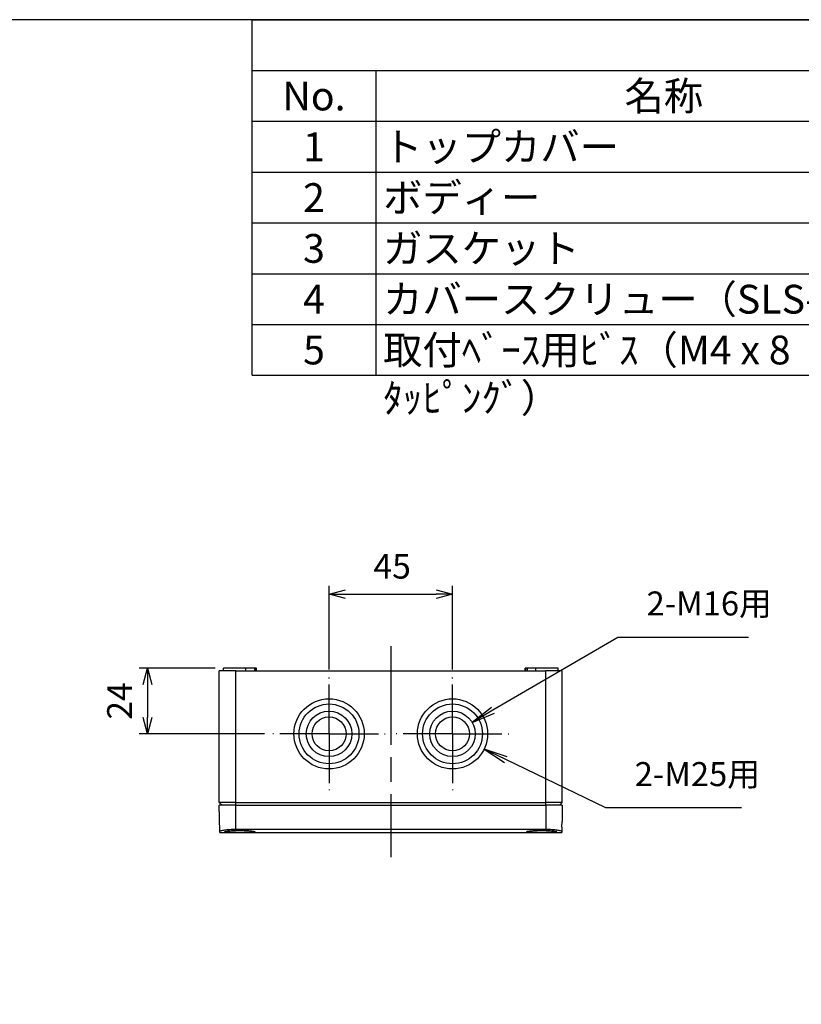
# Model space of a CAD drawing. Units: millimetres. Extents: x 0 to 2428, y 0 to 840.
# Drawn here: x 389 to 674, y 481 to 840 of the extents above; entities that cross this region are included whole.
import ezdxf

# ---------------------------------------------------------------- set-up
doc = ezdxf.new("R2010")
doc.units = ezdxf.units.MM
doc.header["$LTSCALE"] = 3
doc.linetypes.add('AM_ISO08W050', pattern=[18, 12, -1.5, 3, -1.5])
doc.linetypes.add('AM_ISO08W050x2', pattern=[9, 6, -0.75, 1.5, -0.75])
for name, color, linetype, lineweight in [('AM_5', 3, 'Continuous', 25), ('AM_7', 4, 'AM_ISO08W050', 25), ('ﾄｯﾌﾟｶﾊﾞｰ', 7, 'Continuous', 25), ('ﾎﾞﾃﾞｨｰ', 2, 'Continuous', 25)]:
    doc.layers.add(name, color=color, linetype=linetype, lineweight=lineweight)
doc.styles.add('ACISOTS', font='isocp.shx', dxfattribs={"height": 1, "bigfont": 'extfont.shx'})
doc.styles.get("Standard").update_dxf_attribs({"font": 'ISOCP.SHX', "bigfont": 'EXTFONT.SHX'})
doc.dimstyles.new('AM_ISO$0', dxfattribs={"dimtxt": 3.5, "dimasz": 2.5, "dimexe": 1, "dimexo": 1, "dimgap": 1.5, "dimtad": 1, "dimdsep": 46, "dimtxsty": 'STANDARD', "dimblk": 'OPEN30', "dimcen": 0, "dimclrd": 3, "dimclre": 3, "dimclrt": 2, "dimadec": 0, "dimazin": 2, "dimtp": 0.1, "dimtm": 0.1, "dimtfac": 0.71, "dimtmove": 0, "dimatfit": 3, "dimldrblk": 'OPEN30', "dimfxl": 1, "dimlwd": -1, "dimlwe": -1, "dimarcsym": 0})

# ---------------------------------------------------------------- blocks, each defined once
blk = doc.blocks.new('TK-A3')
blk.add_lwpolyline([(0, 0), (403, 0), (403, 280), (0, 280)], close=True)
blk = doc.blocks.new('*S123')
at = {"color": 1}
for p, q in [((474, 840), (1209, 840)), ((474, 821.475), (1209, 821.475)), ((519, 821.475), (519, 802.95)), ((474, 802.95), (1209, 802.95)), ((519, 802.95), (519, 784.425)), ((474, 784.425), (1209, 784.425)), ((519, 784.425), (519, 765.9)), ((474, 765.9), (1209, 765.9)), ((519, 765.9), (519, 747.375)), ((474, 747.375), (1209, 747.375)), ((519, 747.375), (519, 728.85)), ((474, 728.85), (1209, 728.85)), ((519, 728.85), (519, 710.325))]:
    blk.add_line(p, q, dxfattribs=at)
at = {"color": 7}
for p, q in [((474, 710.325), (474, 840)), ((474, 840), (1209, 840)), ((474, 710.325), (1209, 710.325))]:
    blk.add_line(p, q, dxfattribs=at)
at = {"color": 2, "char_height": 10.5, "style": 'ACISOTS'}
for s, insert, width, attachment_point in [('名称', (624, 817.425), 204.6, 2), ('No.', (496.5, 817.425), 39.6, 2), ('1', (496.5, 798.9), 39.6, 2), ('トップカバー\\P', (521.7, 798.9), 204.6, 1), ('2', (496.5, 780.375), 39.6, 2), ('ボディー', (521.7, 780.375), 204.6, 1), ('3', (496.5, 761.85), 39.6, 2), ('ガスケット', (521.7, 761.85), 204.6, 1), ('4', (496.5, 743.325), 39.6, 2), ('カバースクリュー（SLS-21）', (521.7, 743.325), 204.6, 1), ('取付ﾍﾞｰｽ用ﾋﾞｽ（M4 x 8 ﾀｯﾋﾟﾝｸﾞ）', (521.7, 724.8), 204.6, 1), ('5', (496.5, 724.8), 39.6, 2)]:
    blk.add_mtext(s, dxfattribs=dict(at, insert=insert, width=width, attachment_point=attachment_point))
blk = doc.blocks.new('_Open30')
at = {"color": 0, "linetype": 'ByBlock', "lineweight": -2}
for p, q in [((-1, 0.268), (0, 0)), ((0, 0), (-1, -0.268)), ((0, 0), (-1, 0))]:
    blk.add_line(p, q, dxfattribs=at)
blk = doc.blocks.new('*D87')
at = {"layer": 'AM_5', "color": 3}
for p, q in [((502, 603.06), (502, 633.52)), ((547, 603.06), (547, 633.52)), ((508, 630.52), (541, 630.52))]:
    blk.add_line(p, q, dxfattribs=at)
at = {"layer": 'Defpoints', "color": 0}
for p in [(547, 630.52), (502, 600.06), (547, 600.06)]:
    blk.add_point(p, dxfattribs=at)
at = {"layer": 'AM_5', "color": 3, "xscale": 6, "yscale": 6, "zscale": 6, "rotation": 180}
blk.add_blockref('_Open30', (502, 630.52), dxfattribs=at)
at = {"layer": 'AM_5', "color": 3, "xscale": 6, "yscale": 6, "zscale": 6}
blk.add_blockref('_Open30', (547, 630.52), dxfattribs=at)
at = {"layer": 'AM_5', "color": 2, "insert": (524.99, 639.52), "char_height": 9, "attachment_point": 5}
blk.add_mtext('45', dxfattribs=at)
blk = doc.blocks.new('*D88')
at = {"layer": 'AM_5', "color": 3}
for p, q in [((460.5, 603.56), (432.8, 603.56)), ((435.8, 597.56), (435.8, 585.56)), ((478.5, 579.56), (432.8, 579.56))]:
    blk.add_line(p, q, dxfattribs=at)
at = {"layer": 'Defpoints', "color": 0}
for p in [(463.5, 603.56), (435.8, 579.56), (481.5, 579.56)]:
    blk.add_point(p, dxfattribs=at)
at = {"layer": 'AM_5', "color": 3, "xscale": 6, "yscale": 6, "zscale": 6}
for p, rotation in [((435.8, 603.56), 90), ((435.8, 579.56), 270)]:
    blk.add_blockref('_Open30', p, dxfattribs=dict(at, rotation=rotation))
at = {"layer": 'AM_5', "color": 2, "insert": (426.8, 591.56), "char_height": 9, "attachment_point": 5, "rotation": 90}
blk.add_mtext('24', dxfattribs=at)
blk = doc.blocks.new('*S132')
at = {"layer": 'AM_5', "color": 3, "linetype": 'Continuous'}
for p, q in [((566.4, 570.18), (558.52, 573.99)), ((566.9, 571.22), (558.52, 573.99)), ((558.52, 573.99), (565.9, 569.15))]:
    blk.add_line(p, q, dxfattribs=at)
at = {"layer": 'AM_5', "color": 3}
for p, q in [((602.9, 552.54), (566.4, 570.18)), ((652.26, 552.54), (602.9, 552.54))]:
    blk.add_line(p, q, dxfattribs=at)
at = {"layer": 'AM_5', "color": 2, "insert": (613.4, 557.79), "char_height": 8.75, "attachment_point": 7, "style": 'ACISOTS'}
blk.add_mtext('2-M25用', dxfattribs=at)
blk = doc.blocks.new('*S133')
at = {"layer": 'AM_5', "color": 3}
for p, q in [((607.21, 614.76), (561.72, 588.17)), ((654.83, 614.76), (607.21, 614.76))]:
    blk.add_line(p, q, dxfattribs=at)
at = {"layer": 'AM_5', "color": 3, "linetype": 'Continuous'}
for p, q in [((561.14, 589.16), (554.16, 583.75)), ((561.72, 588.17), (554.16, 583.75)), ((554.16, 583.75), (562.3, 587.17))]:
    blk.add_line(p, q, dxfattribs=at)
at = {"layer": 'AM_5', "color": 2, "insert": (617.71, 620.01), "char_height": 8.75, "attachment_point": 7, "style": 'ACISOTS'}
blk.add_mtext('2-M16用', dxfattribs=at)

msp = doc.modelspace()

# ---------------------------------------------------------------- linework, layer by layer
at = {"layer": 'AM_7'}
msp.add_line((524.499, 611.562), (524.499, 534.562), dxfattribs=at)
at = {"layer": 'AM_7', "linetype": 'AM_ISO08W050x2'}
for p, q in [((501.999, 579.562), (501.999, 600.062)), ((546.999, 579.562), (546.999, 600.062)), ((501.999, 579.562), (481.499, 579.562)), ((501.999, 579.562), (522.499, 579.562)), ((501.999, 579.562), (501.999, 559.062)), ((546.999, 579.562), (526.499, 579.562)), ((546.999, 579.562), (546.999, 559.062)), ((546.999, 579.562), (567.499, 579.562))]:
    msp.add_line(p, q, dxfattribs=at)
at = {"layer": 'ﾄｯﾌﾟｶﾊﾞｰ'}
for p, q in [((462.166, 543.968), (461.999, 553.562)), ((467.999, 553.562), (461.999, 553.562)), ((467.999, 544.67), (467.999, 553.562)), ((467.999, 553.562), (580.999, 553.562)), ((586.999, 553.562), (580.999, 553.562)), ((580.999, 553.562), (580.999, 544.67)), ((586.999, 553.562), (586.894, 547.56)), ((586.859, 545.565), (586.894, 547.56)), ((462.173, 543.562), (586.824, 543.562)), ((580.999, 544.67), (467.999, 544.67)), ((586.859, 545.565), (586.831, 543.968))]:
    msp.add_line(p, q, dxfattribs=at)
for centre, major_axis, start_param, end_param in [((460.427, 643.532), (1.746, -99.97), 6.2825113, 6.3726496), ((588.57, 643.532), (-1.746, -99.97), 6.1936904, 6.2838286)]:
    msp.add_ellipse(centre, major_axis=major_axis, ratio=0.00001, start_param=start_param, end_param=end_param, dxfattribs=at)
for points, knots in [([(467.999, 544.67), (467.265, 544.67), (466.483, 544.648), (465.046, 544.561), (464.391, 544.497), (463.355, 544.36), (462.906, 544.277), (462.311, 544.114), (462.165, 544.034), (462.166, 543.968)], [-3.52425249, -3.52425249, -3.52425249, -3.52425249, -3.30409448, -3.30409448, -3.08393647, -3.08393647, -2.86259649, -2.86259649, -2.64125651, -2.64125651, -2.64125651, -2.64125651]), ([(463.949, 543.844), (463.949, 543.896), (464.089, 543.96), (464.656, 544.093), (465.084, 544.161), (466.07, 544.274), (466.693, 544.327), (468.059, 544.399), (468.802, 544.417), (469.499, 544.417), (470.196, 544.417), (470.939, 544.399), (472.305, 544.327), (472.928, 544.274), (473.913, 544.161), (474.341, 544.093), (474.909, 543.96), (475.049, 543.896), (475.049, 543.844)], [-0.8383672, -0.8383672, -0.8383672, -0.8383672, -0.6282955, -0.6282955, -0.4182238, -0.4182238, -0.2091119, -0.2091119, 0, 0, 0, 0.2091119, 0.2091119, 0.4182238, 0.4182238, 0.6282955, 0.6282955, 0.8383672, 0.8383672, 0.8383672, 0.8383672]), ([(475.049, 543.844), (475.049, 543.792), (474.91, 543.744), (474.343, 543.67), (473.916, 543.644), (472.93, 543.609), (472.306, 543.597), (470.939, 543.584), (470.196, 543.581), (468.802, 543.581), (468.059, 543.584), (466.691, 543.597), (466.067, 543.609), (465.081, 543.644), (464.654, 543.67), (464.088, 543.744), (463.949, 543.792), (463.949, 543.844)], [-2.5120943, -2.5120943, -2.5120943, -2.5120943, -2.3027052, -2.3027052, -2.0933162, -2.0933162, -1.8842735, -1.8842735, -1.6752308, -1.6752308, -1.4661881, -1.4661881, -1.2571454, -1.2571454, -1.0477563, -1.0477563, -0.8383672, -0.8383672, -0.8383672, -0.8383672]), ([(573.949, 543.844), (573.949, 543.896), (574.089, 543.96), (574.656, 544.093), (575.084, 544.161), (576.07, 544.274), (576.693, 544.327), (578.059, 544.399), (578.802, 544.417), (579.499, 544.417), (580.196, 544.417), (580.939, 544.399), (582.305, 544.327), (582.928, 544.274), (583.913, 544.161), (584.341, 544.093), (584.909, 543.96), (585.049, 543.896), (585.049, 543.844)], [2.5120943, 2.5120943, 2.5120943, 2.5120943, 2.722166, 2.722166, 2.9322377, 2.9322377, 3.1413496, 3.1413496, 3.3504615, 3.3504615, 3.3504615, 3.5595734, 3.5595734, 3.7686853, 3.7686853, 3.978757, 3.978757, 4.1888287, 4.1888287, 4.1888287, 4.1888287]), ([(585.049, 543.844), (585.049, 543.792), (584.91, 543.744), (584.343, 543.67), (583.916, 543.644), (582.93, 543.609), (582.306, 543.597), (580.939, 543.584), (580.196, 543.581), (578.802, 543.581), (578.059, 543.584), (576.691, 543.597), (576.067, 543.609), (575.081, 543.644), (574.654, 543.67), (574.088, 543.744), (573.949, 543.792), (573.949, 543.844)], [0.8383672, 0.8383672, 0.8383672, 0.8383672, 1.0477563, 1.0477563, 1.2571454, 1.2571454, 1.4661881, 1.4661881, 1.6752308, 1.6752308, 1.8842735, 1.8842735, 2.0933162, 2.0933162, 2.3027052, 2.3027052, 2.5120943, 2.5120943, 2.5120943, 2.5120943]), ([(586.831, 543.968), (586.832, 544.034), (586.687, 544.114), (586.094, 544.277), (585.646, 544.359), (584.612, 544.497), (583.956, 544.561), (582.517, 544.648), (581.734, 544.67), (580.999, 544.67)], [-0.88299649, -0.88299649, -0.88299649, -0.88299649, -0.66207542, -0.66207542, -0.44115435, -0.44115435, -0.22057718, -0.22057718, 0, 0, 0, 0])]:
    msp.add_open_spline(points, degree=3, knots=knots, dxfattribs=at)
at = {"layer": 'ﾎﾞﾃﾞｨｰ'}
for p, q in [((471.699, 603.562), (463.499, 603.562)), ((463.499, 602.562), (463.499, 603.562)), ((474.79, 603.562), (471.699, 603.562)), ((471.699, 602.562), (471.699, 603.562)), ((475.308, 603.562), (474.79, 603.562)), ((474.79, 603.562), (474.79, 602.562)), ((475.499, 603.562), (475.308, 603.562)), ((475.308, 602.562), (475.308, 603.562)), ((475.499, 602.562), (475.499, 603.562)), ((573.689, 603.562), (573.499, 603.562)), ((573.499, 602.562), (573.499, 603.562)), ((574.207, 603.562), (573.689, 603.562)), ((573.689, 602.562), (573.689, 603.562)), ((577.299, 603.562), (574.207, 603.562)), ((574.207, 603.562), (574.207, 602.562)), ((585.499, 603.562), (577.299, 603.562)), ((577.299, 602.562), (577.299, 603.562)), ((585.499, 602.562), (585.499, 603.562)), ((467.999, 602.562), (461.999, 602.562)), ((461.999, 554.562), (461.999, 602.562)), ((467.999, 602.562), (580.999, 602.562)), ((467.999, 554.562), (467.999, 602.562)), ((580.999, 554.562), (580.999, 602.562)), ((586.999, 602.562), (580.999, 602.562)), ((586.999, 554.562), (586.999, 602.562)), ((467.999, 554.562), (461.999, 554.562)), ((462.999, 553.562), (461.999, 554.562)), ((467.999, 553.562), (467.999, 554.562)), ((467.999, 554.562), (580.999, 554.562)), ((586.999, 554.562), (580.999, 554.562)), ((580.999, 553.562), (580.999, 554.562)), ((585.999, 553.562), (586.999, 554.562))]:
    msp.add_line(p, q, dxfattribs=at)
for centre, radius in [((501.999, 579.562), 12.8), ((501.999, 579.562), 10.9), ((546.999, 579.562), 12.8), ((546.999, 579.562), 10.9), ((501.999, 579.562), 8.3), ((501.999, 579.562), 6.2), ((546.999, 579.562), 8.3), ((546.999, 579.562), 6.2)]:
    msp.add_circle(centre, radius, dxfattribs=at)

# ---------------------------------------------------------------- block references
at = {"lineweight": 0, "xscale": 3, "yscale": 3, "zscale": 3}
msp.add_blockref('TK-A3', (0, 0), dxfattribs=at)
msp.add_blockref('*S123', (0, 0))
at = {"layer": 'AM_5'}
for name in ['*S133', '*S132']:
    msp.add_blockref(name, (0, 0), dxfattribs=at)

# ---------------------------------------------------------------- dimensions: what is measured, and where the dimension line sits
dim = msp.add_linear_dim(base=(546.999, 630.516), p1=(501.999, 600.062), p2=(546.999, 600.062), dimstyle='AM_ISO$0', override={"dimscale": 3, "dimtxt": 3, "dimasz": 2}, dxfattribs=at)
dim.commit()
dim.dimension.update_dxf_attribs({"geometry": '*D87', "text_midpoint": (524.991, 630.516), "dimtype": 160})
dim = msp.add_linear_dim(base=(435.799, 579.562), p1=(463.499, 603.562), p2=(481.499, 579.562), angle=90, dimstyle='AM_ISO$0', override={"dimscale": 3, "dimtxt": 3, "dimasz": 2}, dxfattribs=at)
dim.commit()
dim.dimension.update_dxf_attribs({"geometry": '*D88', "text_midpoint": (426.798, 591.562)})

doc.saveas('drawing.dxf')
